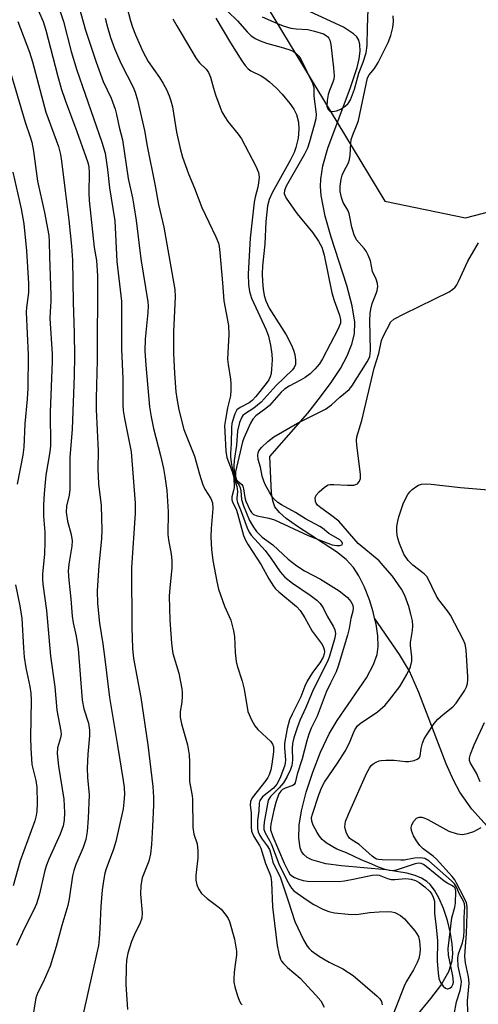
# Model space of a CAD drawing. Units: inches. Extents: x 1237766 to 1243766, y 529455 to 533455.
# Drawn here: x 1240270 to 1240386, y 530525 to 530774 of the extents above; entities that cross this region are included whole.
import ezdxf

# ---------------------------------------------------------------- set-up
doc = ezdxf.new("R2010")
doc.units = ezdxf.units.IN
doc.header["$MEASUREMENT"] = 0
for name, color, linetype in [('HYDRO-Single Line Stream', 4, 'Continuous'), ('NTRL-Trees', 3, 'Continuous'), ('Undefined', 1, 'Continuous')]:
    doc.layers.add(name, color=color, linetype=linetype)

msp = doc.modelspace()

# ---------------------------------------------------------------- linework, layer by layer
at = {"layer": 'HYDRO-Single Line Stream'}
for points in [[(1240359.42, 530622.81), (1240359.06, 530624.35), (1240358.1, 530627.43), (1240356.83, 530630.66), (1240355.4, 530633.52), (1240354.05, 530635.62), (1240352.21, 530637.59), (1240349.75, 530639.55), (1240339.87, 530645.98), (1240337.02, 530648), (1240335.31, 530649.5), (1240334.19, 530650.94), (1240333.63, 530652.49), (1240333.31, 530654.51), (1240332.87, 530663.71), (1240342.48, 530674.69), (1240345.76, 530678.77), (1240348.46, 530682.44), (1240350.76, 530685.99), (1240352.44, 530689.12), (1240353.65, 530692.11), (1240354.3, 530694.69), (1240354.4, 530697.71), (1240353.78, 530701.78), (1240352.4, 530706.96), (1240348.41, 530719.22), (1240346.92, 530724.47), (1240345.92, 530729.7), (1240345.75, 530731.98), (1240345.79, 530733.84), (1240346.34, 530737.24), (1240347.62, 530741.73), (1240353.34, 530757.06), (1240354.97, 530762.08), (1240355.49, 530764.29), (1240355.76, 530766.24), (1240355.72, 530767.89), (1240355.4, 530769.05), (1240354.89, 530769.84), (1240354.11, 530770.61), (1240351.54, 530772.29), (1240338.74, 530778.21)], [(1240366.72, 530518.11), (1240373.66, 530526.54), (1240376.15, 530529.87), (1240378.18, 530533.35), (1240379.07, 530536.09), (1240379.21, 530537.94), (1240379.07, 530540.4), (1240378.65, 530543.11), (1240377.88, 530546.26), (1240376.86, 530549.34), (1240375.79, 530551.84), (1240374.61, 530553.96), (1240373.52, 530555.4), (1240372.63, 530556.19), (1240371.3, 530556.99), (1240369.71, 530557.65), (1240367.6, 530558.26), (1240362.36, 530559.13), (1240351.05, 530560.12), (1240347.05, 530560.66), (1240343.57, 530561.6), (1240342.37, 530562.21), (1240341.47, 530562.96), (1240340.94, 530563.75), (1240340.56, 530564.71), (1240340.2, 530567.12), (1240340.34, 530570.37), (1240340.95, 530574.06), (1240342.13, 530578.72), (1240343.78, 530583.79), (1240345.74, 530588.84), (1240347.89, 530593.49), (1240349.92, 530596.87), (1240357.34, 530607.71), (1240359.15, 530611.07), (1240360.04, 530613.58), (1240360.3, 530615.63), (1240360.22, 530618.31), (1240359.79, 530621.27), (1240359.42, 530622.81)], [(1240535.5, 530456.43), (1240524.35, 530464.35), (1240499, 530481.44), (1240471.83, 530506.74), (1240461.45, 530516.16), (1240452.2, 530524.08), (1240444.48, 530530.08), (1240436.4, 530535.59), (1240411.8, 530551.44), (1240405.18, 530555.99), (1240399.19, 530560.41), (1240393.04, 530565.39), (1240387.9, 530570.18), (1240384.04, 530574.49), (1240381, 530578.79), (1240379.41, 530581.77), (1240377.54, 530585.96), (1240370.62, 530604), (1240368.23, 530609.4), (1240365.69, 530613.57), (1240359.42, 530622.81)]]:
    msp.add_lwpolyline(points, dxfattribs=at)
at = {"layer": 'NTRL-Trees'}
msp.add_lwpolyline([(1240332.44, 530777.07), (1240351.81, 530745.15), (1240362.02, 530728.32), (1240382.44, 530724.07), (1240419.59, 530733.7), (1240485.38, 530764.05), (1240508.93, 530760.07), (1240535.58, 530755.55)], dxfattribs=at)
at = {"layer": 'Undefined'}
for points, elevation in [([(1240273.03, 530779.4), (1240275.49, 530773.71), (1240276.18, 530771.55), (1240279.13, 530760.18), (1240280.08, 530756.8), (1240281.07, 530753.87), (1240284.03, 530745.94), (1240286.32, 530739.51), (1240286.79, 530738.1), (1240287.04, 530737.02), (1240287.16, 530735.45), (1240287.04, 530730.39), (1240287.12, 530728.45), (1240288.46, 530716.59), (1240289.02, 530713.32), (1240289.26, 530709.4), (1240289.2, 530688.06), (1240288.97, 530678.42), (1240288.96, 530675.62), (1240289.44, 530665.08), (1240289.38, 530660.48), (1240289.43, 530658.75), (1240289.56, 530656.73), (1240290.21, 530651.3), (1240290.37, 530645.09), (1240290.29, 530642.94), (1240289.59, 530636.1), (1240289.33, 530632.31), (1240289.22, 530629.68), (1240289.28, 530626.48), (1240289.78, 530621.55), (1240290.63, 530616.3), (1240291.16, 530612.45), (1240292.27, 530602.7), (1240294.33, 530590.57), (1240295.74, 530581.71), (1240295.99, 530579.94), (1240296.09, 530578.17), (1240295.97, 530576.23), (1240295.75, 530574.57), (1240293.9, 530566.29), (1240293.34, 530564.35), (1240291.44, 530559.34), (1240291.12, 530558.25), (1240290.84, 530556.85), (1240290.48, 530554.05), (1240290.11, 530549.8), (1240289.89, 530544.24), (1240289.71, 530541.62), (1240289.48, 530539.97), (1240289.11, 530538.08), (1240285.65, 530522.67)], 364), ([(1240283.73, 530780.63), (1240286.23, 530771.55), (1240288.94, 530763.48), (1240290.69, 530758.57), (1240292.71, 530754.35), (1240293.7, 530751.59), (1240294.09, 530750.18), (1240294.73, 530747.04), (1240295.61, 530743.77), (1240297, 530734.01), (1240298.13, 530729.1), (1240298.49, 530727.09), (1240299.04, 530723.36), (1240300.27, 530713.68), (1240302.03, 530702.85), (1240302.09, 530701.83), (1240302.03, 530700.12), (1240301.36, 530693.34), (1240301.25, 530690.39), (1240301.48, 530686.82), (1240302.44, 530676.27), (1240302.83, 530673.69), (1240303.45, 530670.8), (1240305.24, 530663.98), (1240306, 530660.61), (1240306.35, 530658.59), (1240306.82, 530655.06), (1240307.16, 530649.67), (1240307.08, 530643.92), (1240307.25, 530642.57), (1240307.93, 530638.99), (1240308.07, 530637.35), (1240308.05, 530635.43), (1240307.56, 530630.42), (1240307.45, 530628.39), (1240307.61, 530622.27), (1240308.02, 530616.49), (1240308.15, 530615.05), (1240308.36, 530613.84), (1240309.83, 530608.88), (1240310.64, 530604.92), (1240310.74, 530604.07), (1240310.73, 530602.93), (1240310.59, 530601.52), (1240310.2, 530599.17), (1240310.19, 530597.76), (1240310.51, 530596.06), (1240312.06, 530590.73), (1240312.44, 530588.18), (1240312.56, 530586.46), (1240312.59, 530581.42), (1240313.22, 530577.81), (1240313.3, 530576.98), (1240313.39, 530569.8), (1240313.69, 530568.17), (1240314.47, 530565.66), (1240314.68, 530563.91), (1240314.69, 530562.14), (1240314.13, 530557.65), (1240314.2, 530556.47), (1240314.4, 530555.31), (1240314.83, 530554.27), (1240315.61, 530553.11), (1240317.04, 530551.82), (1240319.74, 530549.85), (1240320.6, 530549.15), (1240321.87, 530547.55), (1240322.33, 530546.81), (1240322.68, 530546.02), (1240323.95, 530541.6), (1240324.48, 530538.55), (1240324.47, 530537.52), (1240324.08, 530535.16), (1240323.87, 530533.18), (1240323.77, 530531.49), (1240323.8, 530530.65), (1240324.04, 530529.5), (1240324.73, 530527.22), (1240325.12, 530526.12), (1240325.51, 530525.38), (1240325.87, 530524.99)], 360), ([(1240279.6, 530777.03), (1240280.67, 530773.73), (1240282.62, 530766.12), (1240284.05, 530761.45), (1240290.35, 530743.18), (1240291.18, 530740.43), (1240291.8, 530736.28), (1240292.27, 530731.7), (1240293.63, 530723.34), (1240294.2, 530713.02), (1240295.3, 530702.97), (1240295.38, 530699.68), (1240295.34, 530690.95), (1240295.72, 530683.34), (1240295.69, 530676.8), (1240295.76, 530675.32), (1240296.06, 530673.28), (1240297.78, 530664.87), (1240298.8, 530651.9), (1240298.77, 530649.34), (1240297.85, 530635.49), (1240297.95, 530620.4), (1240298.1, 530615.16), (1240298.42, 530612.59), (1240300.21, 530602.69), (1240302.02, 530590.73), (1240303.24, 530580.19), (1240303.43, 530577.53), (1240303.41, 530575.46), (1240303.19, 530570.1), (1240302.91, 530565.49), (1240302.67, 530563.13), (1240302.24, 530561.34), (1240300.58, 530557.09), (1240300.26, 530555.17), (1240300.15, 530552.92), (1240300.55, 530548.25), (1240300.51, 530546.91), (1240300.09, 530545.68), (1240298.57, 530542.59), (1240297.9, 530541), (1240296.92, 530537.98), (1240296.61, 530536.25), (1240296.49, 530534.58), (1240296.45, 530530.06), (1240296.86, 530523.74)], 362), ([(1240296.73, 530777.49), (1240297.61, 530773.88), (1240298.1, 530772.28), (1240298.85, 530770.39), (1240300.74, 530766.14), (1240302.1, 530763.65), (1240304.94, 530759.58), (1240305.87, 530758.08), (1240306.71, 530756.55), (1240307.4, 530754.98), (1240307.87, 530753.68), (1240308.28, 530752.15), (1240309.24, 530745.78), (1240310.16, 530741.61), (1240310.81, 530739.39), (1240312.28, 530735.19), (1240313.82, 530731.56), (1240315.65, 530726.67), (1240319.23, 530719.24), (1240319.88, 530717.64), (1240320.06, 530716.8), (1240320.23, 530715.32), (1240320.95, 530707.67), (1240321.29, 530703.05), (1240322.45, 530696.87), (1240322.52, 530694.58), (1240322.23, 530689.93), (1240322.21, 530688.31), (1240322.35, 530686.95), (1240322.95, 530683.29), (1240323.04, 530682.16), (1240323.04, 530680.45), (1240322.94, 530679.05), (1240322.16, 530675.97), (1240321.64, 530673.04), (1240321.46, 530671.56), (1240321.47, 530669.93), (1240321.72, 530665.05), (1240322.04, 530663.47), (1240323.38, 530659.88), (1240323.77, 530658.37), (1240323.84, 530655.88), (1240323.71, 530655.11), (1240323.29, 530653.52), (1240323.29, 530652.73), (1240323.57, 530651.95), (1240324.34, 530650.38), (1240324.74, 530649.29), (1240326.27, 530643.74), (1240326.75, 530642.56), (1240327.4, 530641.37), (1240330.71, 530636.24), (1240332.67, 530632.73), (1240333.85, 530630.87), (1240334.36, 530630.23), (1240335.18, 530629.41), (1240339.62, 530625.73), (1240340.61, 530624.73), (1240341.8, 530622.88), (1240343.59, 530619.51), (1240346.13, 530616.11), (1240346.49, 530615.36), (1240346.64, 530614.83), (1240346.72, 530614.3), (1240346.68, 530613.76), (1240346.4, 530612.91), (1240345.56, 530611.52), (1240343.67, 530609.01), (1240342.39, 530606.83), (1240341.78, 530605.58), (1240340.78, 530602.9), (1240338.53, 530598.48), (1240337.91, 530597.03), (1240337.27, 530594.88), (1240336.65, 530591.05), (1240336.59, 530589.89), (1240336.85, 530586.9), (1240336.77, 530586.11), (1240336.58, 530585.35), (1240335.43, 530582.23), (1240334.7, 530580.78), (1240333.8, 530579.79), (1240331.07, 530577.55), (1240330.4, 530576.69), (1240330.19, 530575.98), (1240330.11, 530574.01), (1240329.8, 530571.62), (1240329.78, 530569.54), (1240329.94, 530568.73), (1240330.39, 530567.77), (1240330.99, 530566.85), (1240332.26, 530565.21), (1240332.8, 530564.21), (1240333.15, 530563.14), (1240333.62, 530561.08), (1240333.96, 530560.3), (1240335.16, 530558.03), (1240335.57, 530557.05), (1240337.65, 530551.04), (1240339.23, 530546.05), (1240341.43, 530541.42), (1240342.35, 530539.81), (1240342.86, 530539.19), (1240343.47, 530538.64), (1240345.48, 530537.15), (1240347.95, 530535.76), (1240351.36, 530534.07), (1240354.01, 530532.4), (1240360.11, 530527.13), (1240360.72, 530526.49), (1240361.13, 530525.78), (1240361.3, 530524.98)], 356), ([(1240322.29, 530776.24), (1240324.72, 530773.93), (1240327.13, 530771.16), (1240328.12, 530770.22), (1240329.19, 530769.44), (1240330.44, 530768.83), (1240332.04, 530768.27), (1240335.74, 530767.28), (1240337.71, 530766.68), (1240338.77, 530766.22), (1240339.65, 530765.59), (1240340.21, 530765), (1240340.81, 530764.07), (1240343.74, 530758.12), (1240344.02, 530757.06), (1240344.06, 530754.84), (1240344.59, 530750.29), (1240344.52, 530749.15), (1240344.16, 530747.48), (1240342.98, 530743.31), (1240342.42, 530741.71), (1240341.66, 530740.21), (1240337.02, 530732.06), (1240336.6, 530731.03), (1240336.54, 530730.27), (1240336.68, 530729.79), (1240337.04, 530729.09), (1240338.95, 530726.25), (1240339.81, 530725.09), (1240343.8, 530720.26), (1240345.23, 530718.16), (1240346.05, 530716.62), (1240346.35, 530715.8), (1240346.64, 530714.67), (1240348.57, 530705.13), (1240349.15, 530703.14), (1240350.57, 530699.43), (1240350.8, 530698.29), (1240350.76, 530697.45), (1240350.12, 530695.83), (1240346.25, 530688.42), (1240345.43, 530687.11), (1240344.33, 530685.76), (1240343.14, 530684.61), (1240341.86, 530683.66), (1240340.65, 530682.96), (1240337.8, 530681.52), (1240336.61, 530680.74), (1240335.77, 530679.93), (1240332.82, 530676.6), (1240331.87, 530675.81), (1240329.38, 530673.96), (1240328.57, 530673.11), (1240328.03, 530672.11), (1240326.33, 530668.33), (1240325.98, 530667.36), (1240324.43, 530660.94), (1240324.24, 530659.78), (1240324.21, 530658.77), (1240324.27, 530658.31), (1240324.45, 530657.81), (1240324.78, 530657.44), (1240325.8, 530656.63), (1240326.07, 530656.22), (1240326.27, 530655.5), (1240326.53, 530653.34), (1240326.83, 530652.35), (1240327.89, 530650.06), (1240328.27, 530649.49), (1240328.77, 530649.02), (1240329.68, 530648.67), (1240332.68, 530648.07), (1240334.07, 530647.67), (1240342.61, 530643.72), (1240345.36, 530642.57), (1240348.71, 530641.37), (1240349.86, 530641.16), (1240350.65, 530641.14), (1240351.2, 530641.32), (1240351.31, 530641.69), (1240351.14, 530642.08), (1240350.58, 530642.58), (1240347.82, 530644.23), (1240346.26, 530645.53), (1240345.58, 530645.99), (1240341.96, 530647.94), (1240339.37, 530649.5), (1240335.83, 530651.42), (1240334.94, 530652.06), (1240333.94, 530653.01), (1240333.41, 530653.66), (1240332.79, 530654.64), (1240331.8, 530656.43), (1240331.34, 530657.47), (1240330.98, 530658.75), (1240330.51, 530661.03), (1240329.95, 530662.97), (1240329.83, 530664.08), (1240329.93, 530664.61), (1240330.14, 530665.12), (1240330.75, 530665.95), (1240332.36, 530667.47), (1240333.94, 530668.66), (1240339.89, 530672.08), (1240347.02, 530675.66), (1240348.54, 530676.73), (1240350.58, 530678.68), (1240352.94, 530680.66), (1240353.67, 530681.48), (1240357.56, 530687.6), (1240357.99, 530688.37), (1240358.23, 530688.99), (1240358.34, 530689.64), (1240358.38, 530690.51), (1240358.25, 530698.11), (1240358.29, 530699.9), (1240358.46, 530701), (1240358.79, 530702.36), (1240359.86, 530704.91), (1240360.1, 530705.73), (1240360.23, 530706.59), (1240360.17, 530707.44), (1240359.86, 530708.53), (1240358.92, 530710.5), (1240358.35, 530713.16), (1240357.79, 530714.6), (1240357.27, 530715.6), (1240356.8, 530716.3), (1240354.83, 530718.52), (1240354.23, 530719.79), (1240353.64, 530721.69), (1240353.17, 530724.33), (1240352.95, 530725.18), (1240352.61, 530725.98), (1240351.47, 530727.96), (1240351.01, 530729.24), (1240350.72, 530730.73), (1240350.73, 530732.11), (1240350.92, 530733.83), (1240351.19, 530734.85), (1240351.6, 530735.79), (1240352.79, 530738.03), (1240353.09, 530738.81), (1240353.27, 530739.9), (1240353.41, 530742.91), (1240353.53, 530743.89), (1240353.89, 530745.1), (1240355.03, 530747.79), (1240355.34, 530748.73), (1240357.64, 530759.51), (1240358.03, 530760.29), (1240359.43, 530761.9), (1240360.35, 530763.39), (1240362.82, 530768.42), (1240363.55, 530770.23), (1240364.01, 530772.27), (1240364.2, 530773.74), (1240364.13, 530775.18)], 350), ([(1240330.96, 530774.94), (1240333.85, 530773.63), (1240336.3, 530772.64), (1240338.21, 530772.1), (1240339.56, 530771.89), (1240342.54, 530771.71), (1240344.24, 530771.32), (1240346.46, 530770.63), (1240347.2, 530770.25), (1240347.57, 530769.91), (1240347.87, 530769.51), (1240348.09, 530769.04), (1240348.34, 530767.95), (1240349.04, 530762.02), (1240349.17, 530760), (1240349.08, 530759.19), (1240348.88, 530758.43), (1240348.01, 530756.3), (1240347.66, 530755.26), (1240347.41, 530753.8), (1240347.37, 530752.35), (1240347.47, 530751.82), (1240347.63, 530751.47), (1240348.06, 530751.1), (1240348.76, 530750.98), (1240349.8, 530751.11), (1240350.86, 530751.59), (1240352.08, 530752.4), (1240352.69, 530753), (1240353.29, 530753.97), (1240354.34, 530756.59), (1240355.47, 530760.67), (1240356.51, 530763.42), (1240357.26, 530765.83), (1240357.52, 530767.68), (1240357.59, 530772.22), (1240357.82, 530776.91)], 348), ([(1240269.13, 530773.79), (1240272.01, 530765.97), (1240272.8, 530763.55), (1240276.17, 530750.83), (1240279.36, 530742.13), (1240279.88, 530740.14), (1240280.17, 530738.39), (1240281.04, 530730.89), (1240282.03, 530723.51), (1240282.68, 530716.92), (1240282.9, 530713.35), (1240283.12, 530702.72), (1240283.39, 530694.89), (1240283.48, 530689.06), (1240283.37, 530684.2), (1240282.83, 530670.62), (1240282.22, 530663.45), (1240282.3, 530659.04), (1240282.23, 530655.32), (1240282.07, 530653.9), (1240281.42, 530651.1), (1240281.31, 530649.63), (1240281.68, 530647.31), (1240282.62, 530643.96), (1240282.83, 530642.38), (1240282.77, 530641), (1240282.02, 530636.47), (1240281.88, 530634.67), (1240282.03, 530632.43), (1240282.53, 530627.65), (1240282.84, 530623.29), (1240283.1, 530621.62), (1240283.86, 530618.25), (1240284.35, 530615.06), (1240285.35, 530602.01), (1240285.82, 530599.81), (1240286.97, 530596.2), (1240287.23, 530594.48), (1240287.2, 530593.03), (1240286.81, 530588.39), (1240286.66, 530584.83), (1240286.75, 530582.47), (1240287.17, 530578.08), (1240286.91, 530572.17), (1240286.66, 530568.78), (1240286.33, 530566.74), (1240285.67, 530564.76), (1240283.78, 530560.44), (1240283.24, 530558.93), (1240282.96, 530557.58), (1240282.09, 530551.81), (1240281.76, 530550.12), (1240280.27, 530545.04), (1240278.83, 530539.69), (1240277.25, 530534.72), (1240275.52, 530530.71), (1240274.19, 530528.04), (1240273.68, 530526.68), (1240272.75, 530521.02)], 366), ([(1240291.18, 530774.63), (1240291.78, 530772.31), (1240292.54, 530769.74), (1240293.56, 530766.93), (1240294.29, 530765.16), (1240295.29, 530763.03), (1240298.3, 530757.16), (1240298.8, 530755.83), (1240299.4, 530753.84), (1240301.15, 530746.16), (1240301.86, 530742.25), (1240303.81, 530732.56), (1240304.73, 530727.49), (1240306.09, 530721.75), (1240308.83, 530705.94), (1240308.93, 530704.12), (1240308.52, 530695.26), (1240308.51, 530689.86), (1240308.76, 530684.72), (1240309.13, 530680.05), (1240309.35, 530678.33), (1240309.86, 530675.53), (1240311.12, 530670.51), (1240313.82, 530663.77), (1240315.09, 530659.26), (1240315.88, 530656.76), (1240316.45, 530655.44), (1240317.98, 530653.03), (1240318.36, 530651.96), (1240318.47, 530650.51), (1240318.06, 530645.47), (1240318, 530643.39), (1240318.1, 530640.12), (1240318.49, 530637.41), (1240319.47, 530632.07), (1240319.92, 530630.12), (1240321.44, 530625.79), (1240322.99, 530622.25), (1240323.74, 530619.55), (1240323.98, 530618.16), (1240324.12, 530614.13), (1240324.39, 530611.85), (1240324.65, 530610.72), (1240325.89, 530606.81), (1240326.43, 530604.79), (1240327.36, 530599.2), (1240328.24, 530597.04), (1240329.09, 530595.52), (1240329.87, 530594.65), (1240333.12, 530591.61), (1240333.59, 530590.92), (1240333.79, 530590.2), (1240333.81, 530588.93), (1240333.4, 530585.82), (1240333.14, 530584.42), (1240332.71, 530583.16), (1240332.37, 530582.44), (1240331.89, 530581.7), (1240328.46, 530577.3), (1240328.02, 530576.39), (1240327.92, 530575.45), (1240328.21, 530573.53), (1240328.17, 530569.99), (1240328.29, 530568.85), (1240328.83, 530567.58), (1240330.27, 530565.29), (1240330.63, 530564.57), (1240331.77, 530560.73), (1240332.88, 530558.07), (1240333.12, 530557.3), (1240333.29, 530555.99), (1240333.61, 530549.76), (1240334.04, 530545.54), (1240334.76, 530539.94), (1240335.18, 530537.93), (1240335.59, 530536.54), (1240335.84, 530536.03), (1240336.35, 530535.38), (1240337.39, 530534.4), (1240340.56, 530531.71), (1240344.58, 530527.38), (1240345.8, 530525.94), (1240346.66, 530524.39)], 358), ([(1240308.34, 530774.43), (1240309.31, 530772.68), (1240314.25, 530764.41), (1240315.06, 530763.26), (1240316.75, 530761.68), (1240317.34, 530760.88), (1240317.88, 530759.65), (1240318.63, 530756.86), (1240319.16, 530755.21), (1240320.22, 530752.21), (1240320.77, 530750.87), (1240321.47, 530749.64), (1240322.26, 530748.46), (1240324.87, 530745.28), (1240325.72, 530744.1), (1240329.37, 530737.11), (1240330.05, 530735.52), (1240330.18, 530734.39), (1240330.05, 530732.92), (1240329.86, 530731.85), (1240329.17, 530729.34), (1240328.89, 530728.03), (1240327.89, 530718.91), (1240327.43, 530709.87), (1240327.46, 530707.24), (1240327.72, 530705.41), (1240328.22, 530703.75), (1240331.97, 530695.75), (1240332.57, 530694.13), (1240333.05, 530691.82), (1240333.41, 530689.59), (1240333.46, 530688.16), (1240333.36, 530685.81), (1240333.24, 530684.66), (1240333.02, 530683.84), (1240332.62, 530683.07), (1240331.99, 530682.15), (1240329.38, 530678.89), (1240328.43, 530677.86), (1240327.63, 530677.25), (1240325.39, 530676.08), (1240324.58, 530675.46), (1240324.03, 530674.51), (1240323.49, 530672.87), (1240323.3, 530672.02), (1240323.18, 530670.99), (1240323.11, 530666.92), (1240322.91, 530664.55), (1240322.91, 530663.48), (1240323.15, 530661.61), (1240323.76, 530659.19), (1240324.11, 530657.37), (1240324.54, 530656.07), (1240324.64, 530655.55), (1240324.67, 530654.75), (1240324.51, 530653.22), (1240324.54, 530652.74), (1240324.74, 530652.02), (1240325.68, 530649.74), (1240327.15, 530645.62), (1240327.65, 530644.56), (1240328.13, 530643.81), (1240331.71, 530639.93), (1240333.18, 530637.93), (1240335.54, 530634.5), (1240336.66, 530633.19), (1240338.66, 530631.6), (1240343.14, 530628.6), (1240344.78, 530627.33), (1240345.62, 530626.52), (1240346.37, 530625.41), (1240347.42, 530623.28), (1240348.94, 530620.76), (1240349.36, 530619.8), (1240349.51, 530618.88), (1240349.33, 530617.83), (1240348.03, 530613.18), (1240347.62, 530611.98), (1240343.83, 530604.69), (1240341.99, 530600.22), (1240340.49, 530596.93), (1240339.79, 530595.02), (1240338.98, 530592.5), (1240338.63, 530591.11), (1240338.53, 530589.83), (1240338.65, 530586.84), (1240338.43, 530585.51), (1240338.09, 530584.48), (1240337.29, 530582.72), (1240336.32, 530581.15), (1240335.27, 530579.89), (1240333.1, 530577.67), (1240332.78, 530577.25), (1240332.5, 530576.72), (1240331.44, 530571.18), (1240331.36, 530570.11), (1240331.41, 530569.35), (1240331.71, 530568.46), (1240332.84, 530566.52), (1240333.33, 530565.51), (1240335.2, 530560.62), (1240337.1, 530556.68), (1240337.92, 530555.15), (1240338.39, 530554.44), (1240338.98, 530553.82), (1240342.31, 530551.41), (1240344.03, 530550.3), (1240346.33, 530549.17), (1240347.86, 530548.58), (1240349.26, 530548.26), (1240352.74, 530547.91), (1240354.47, 530547.82), (1240355.45, 530547.89), (1240358.17, 530548.33), (1240360.55, 530548.47), (1240362.94, 530548.53), (1240363.78, 530548.45), (1240364.56, 530548.27), (1240365.97, 530547.55), (1240366.98, 530546.69), (1240369.57, 530543.65), (1240370.1, 530542.95), (1240370.54, 530542.21), (1240370.83, 530541.03), (1240370.96, 530539.05), (1240370.91, 530537.92), (1240370.64, 530536.71), (1240370.2, 530535.64), (1240369.29, 530533.82), (1240367.44, 530530.73), (1240366.91, 530529.7), (1240364.02, 530522.37)], 354), ([(1240319.23, 530774.56), (1240322.95, 530768.32), (1240325.78, 530763.84), (1240326.63, 530762.64), (1240327.43, 530761.8), (1240328.09, 530761.3), (1240330.71, 530759.97), (1240331.67, 530759.39), (1240332.84, 530758.46), (1240334.62, 530756.88), (1240335.98, 530755.4), (1240338, 530753), (1240338.97, 530751.53), (1240339.62, 530750.22), (1240340.14, 530748.28), (1240340.23, 530746.55), (1240340.05, 530744.24), (1240339.52, 530741.84), (1240339.06, 530740.62), (1240338.11, 530738.76), (1240333.45, 530730.36), (1240332.77, 530728.69), (1240332.33, 530727.07), (1240331.85, 530723.12), (1240331.62, 530717.39), (1240331.06, 530711.93), (1240330.94, 530709.9), (1240331, 530707.95), (1240331.18, 530706.02), (1240331.47, 530704.4), (1240331.85, 530703.04), (1240332.73, 530701.22), (1240337.02, 530694.44), (1240338.37, 530691.87), (1240338.93, 530690.59), (1240339.24, 530689.49), (1240339.41, 530688.05), (1240339.36, 530686.94), (1240339.07, 530686.24), (1240338.6, 530685.64), (1240334.51, 530681.65), (1240330.69, 530677.4), (1240328.86, 530675.9), (1240326.5, 530674.44), (1240326.1, 530674.07), (1240325.81, 530673.67), (1240325.2, 530672.26), (1240324.73, 530670.14), (1240324.42, 530666.57), (1240323.84, 530662.65), (1240323.76, 530661.24), (1240323.85, 530659.91), (1240324.07, 530658.31), (1240324.24, 530657.67), (1240324.46, 530657.28), (1240325.1, 530656.45), (1240325.41, 530655.78), (1240325.55, 530655.04), (1240325.76, 530652.81), (1240326.24, 530651.24), (1240327.76, 530647.52), (1240328.72, 530645.82), (1240329.54, 530644.68), (1240330.95, 530643.3), (1240333.67, 530641.34), (1240337.52, 530637.75), (1240339.71, 530636.05), (1240341.65, 530634.78), (1240345.73, 530632.67), (1240350.46, 530629.67), (1240351.67, 530628.81), (1240352.56, 530628.02), (1240353.42, 530627), (1240353.89, 530626.07), (1240354.01, 530625.31), (1240353.89, 530624.57), (1240353.38, 530622.68), (1240352.96, 530620.19), (1240352.57, 530618.44), (1240350.22, 530610.65), (1240349.67, 530609.23), (1240348.22, 530606.37), (1240347.16, 530604.05), (1240344.92, 530598), (1240343.38, 530594.95), (1240342.73, 530593.42), (1240342.24, 530591.78), (1240341.1, 530587.2), (1240339.79, 530583.27), (1240339.33, 530581.09), (1240339.09, 530580.67), (1240338.73, 530580.41), (1240336.81, 530579.78), (1240336.08, 530579.41), (1240335.65, 530579.04), (1240335.16, 530578.35), (1240334.41, 530576.15), (1240333.87, 530574.17), (1240333.13, 530570.64), (1240333.04, 530569.85), (1240333.07, 530569.23), (1240333.65, 530567.56), (1240336.54, 530560.76), (1240337.5, 530558.77), (1240337.98, 530558.04), (1240338.46, 530557.59), (1240339.17, 530557.19), (1240340.22, 530556.76), (1240341.3, 530556.42), (1240342.44, 530556.26), (1240350.36, 530556.15), (1240351.76, 530556.33), (1240354.41, 530556.82), (1240358.82, 530557.79), (1240359.87, 530557.87), (1240360.59, 530557.74), (1240362.69, 530556.93), (1240363.61, 530556.7), (1240364.57, 530556.69), (1240367.34, 530556.9), (1240368.72, 530556.78), (1240369.75, 530556.41), (1240370.74, 530555.91), (1240372.12, 530554.83), (1240373.4, 530553.59), (1240373.94, 530552.91), (1240374.28, 530552.2), (1240374.55, 530551.17), (1240374.6, 530548.07), (1240375.02, 530544.64), (1240375.31, 530541.1), (1240375.25, 530535.98), (1240375.5, 530533.02), (1240375.71, 530531.59), (1240376.08, 530530.61), (1240376.77, 530529.68), (1240377.37, 530529.15), (1240377.79, 530528.98), (1240378, 530528.98), (1240378.43, 530529.14), (1240379, 530529.62), (1240379.27, 530530.1), (1240379.38, 530530.72), (1240379.2, 530532.26), (1240378.16, 530537.49), (1240378.01, 530539.18), (1240378.99, 530546.98), (1240379.74, 530549.65), (1240379.94, 530550.67), (1240379.98, 530553.72), (1240379.9, 530554.22), (1240379.74, 530554.54), (1240379.16, 530555.02), (1240377.97, 530555.65), (1240377.06, 530556.26), (1240372.51, 530559.99), (1240371.81, 530560.48), (1240371.23, 530560.75), (1240370.51, 530560.82), (1240369.67, 530560.66), (1240364.86, 530559.01), (1240364.04, 530558.89), (1240363.22, 530558.94), (1240362.09, 530559.21), (1240360.42, 530559.78), (1240358.71, 530560.57), (1240356.06, 530561.63), (1240352.33, 530563.44), (1240349.86, 530564.33), (1240347.41, 530565.74), (1240346.73, 530566.24), (1240346.16, 530566.8), (1240345.49, 530567.64), (1240344.92, 530568.56), (1240343.88, 530570.45), (1240343.51, 530571.42), (1240343.47, 530572.33), (1240343.66, 530573.18), (1240345.28, 530578.1), (1240346.03, 530580.02), (1240346.75, 530581.25), (1240350.01, 530586.07), (1240351.95, 530589.12), (1240353.05, 530591.23), (1240354.05, 530593.81), (1240354.43, 530594.57), (1240355.13, 530595.51), (1240355.75, 530596.11), (1240360.18, 530599.09), (1240362.07, 530600.76), (1240363.22, 530602.13), (1240365.77, 530605.46), (1240367.58, 530608.52), (1240368.47, 530610.5), (1240368.82, 530611.87), (1240368.82, 530613.03), (1240368.53, 530615.84), (1240368.51, 530616.66), (1240369, 530619.69), (1240369.09, 530620.83), (1240368.98, 530622.15), (1240368.62, 530623.79), (1240368.05, 530625.74), (1240367.07, 530628.54), (1240366.25, 530630.08), (1240363.96, 530633.45), (1240362.06, 530635.52), (1240360.61, 530637.26), (1240355.22, 530641.66), (1240350.33, 530647.29), (1240348.28, 530648.96), (1240345.83, 530650.69), (1240344.97, 530651.41), (1240344.65, 530651.84), (1240344.45, 530652.27), (1240344.36, 530653.2), (1240344.64, 530653.89), (1240345.39, 530654.74), (1240346.72, 530655.91), (1240347.68, 530656.49), (1240348.21, 530656.61), (1240349.06, 530656.64), (1240352.58, 530656.43), (1240354.2, 530656.47), (1240354.69, 530656.57), (1240355.13, 530656.8), (1240355.62, 530657.41), (1240355.81, 530658.08), (1240355.84, 530659.12), (1240354.9, 530666.67), (1240354.84, 530667.77), (1240354.94, 530668.7), (1240356.16, 530672.76), (1240359.32, 530686.08), (1240360.51, 530689.73), (1240361.17, 530693.06), (1240361.6, 530694.07), (1240363.57, 530697.73), (1240364.32, 530698.41), (1240366.89, 530699.79), (1240378.27, 530705.38), (1240379.25, 530705.99), (1240379.79, 530706.52), (1240380.25, 530707.16), (1240380.66, 530707.95), (1240383, 530713.15), (1240385.71, 530717.77)], 352), ([(1240267.52, 530760.01), (1240270.93, 530748.24), (1240272.22, 530744.58), (1240272.6, 530743.24), (1240273.06, 530740.93), (1240274.11, 530733.36), (1240275.83, 530725.42), (1240276.94, 530719.58), (1240277.07, 530718.12), (1240277.12, 530714.22), (1240277.48, 530704.45), (1240277.46, 530702.97), (1240277.24, 530700.29), (1240277.23, 530698.63), (1240277.77, 530689.67), (1240277.8, 530687.73), (1240277.24, 530675), (1240277.36, 530666.37), (1240277.18, 530664.83), (1240276.21, 530658.94), (1240275.78, 530654.29), (1240275.62, 530651.44), (1240275.56, 530648.62), (1240275.92, 530644.58), (1240275.93, 530642.22), (1240275.84, 530638.98), (1240275.37, 530633.99), (1240275.33, 530632.66), (1240275.43, 530631.37), (1240276.32, 530624.69), (1240277.38, 530613.19), (1240278.45, 530605.38), (1240278.99, 530599.5), (1240280.02, 530594.21), (1240280.03, 530593.36), (1240279.9, 530592.5), (1240279.14, 530589.94), (1240279.09, 530588.54), (1240279.37, 530585.37), (1240280.72, 530576.99), (1240280.87, 530573.64), (1240280.82, 530571.66), (1240280.55, 530570.28), (1240279.83, 530568.15), (1240276.96, 530561.82), (1240276.35, 530560.27), (1240275.96, 530558.92), (1240274.49, 530552.7), (1240273.82, 530550.49), (1240273.17, 530548.98), (1240270.8, 530544.36), (1240268.75, 530539.98)], 368), ([(1240267.82, 530735.64), (1240269.95, 530726.39), (1240270.6, 530722.53), (1240271.27, 530715.73), (1240271.81, 530707.44), (1240271.77, 530705.18), (1240271.31, 530701.37), (1240271.23, 530700.22), (1240271.68, 530689.41), (1240271.64, 530680.99), (1240271.47, 530678.16), (1240270.85, 530671.99), (1240270.64, 530666.03), (1240270.35, 530664.06), (1240268.91, 530656.69)], 370), ([(1240379.56, 530522.49), (1240380.18, 530525.72), (1240381.12, 530528.58), (1240381.37, 530530.01), (1240381.39, 530530.86), (1240381.28, 530531.68), (1240380.58, 530534.74), (1240380.48, 530536.75), (1240380.67, 530537.84), (1240381.7, 530540.66), (1240381.99, 530542.23), (1240382.1, 530543.76), (1240382.09, 530547.08), (1240382.25, 530549.76), (1240382.19, 530550.53), (1240381.94, 530551.22), (1240380.88, 530552.91), (1240380.14, 530554.74), (1240379.63, 530555.56), (1240378.86, 530556.34), (1240373.15, 530561.41), (1240372.13, 530561.94), (1240371.59, 530562.1), (1240371.02, 530562.15), (1240369.54, 530562.04), (1240366.94, 530561.59), (1240366.06, 530561.52), (1240361.34, 530561.6), (1240360.39, 530561.68), (1240359.9, 530561.81), (1240359.45, 530562.03), (1240358.77, 530562.54), (1240355.49, 530565.49), (1240353.45, 530566.81), (1240353.03, 530567.16), (1240352.69, 530567.6), (1240352.31, 530568.37), (1240352.02, 530569.19), (1240351.89, 530570.02), (1240352.06, 530571.32), (1240352.79, 530573.21), (1240357.45, 530583.61), (1240358.09, 530584.86), (1240358.54, 530585.47), (1240359.1, 530585.95), (1240359.81, 530586.36), (1240360.56, 530586.67), (1240361.12, 530586.8), (1240362.3, 530586.89), (1240364.41, 530586.87), (1240367.25, 530586.53), (1240368.08, 530586.5), (1240369.48, 530586.78), (1240370.23, 530587.08), (1240370.65, 530587.35), (1240370.81, 530587.53), (1240371, 530587.98), (1240371.22, 530589.79), (1240371.58, 530591.17), (1240372, 530592.23), (1240372.72, 530593.47), (1240374.53, 530596.1), (1240375.46, 530597.22), (1240376.75, 530598.44), (1240379.2, 530600.36), (1240380.09, 530601.29), (1240382.21, 530604.42), (1240382.72, 530605.44), (1240382.96, 530606.25), (1240383.05, 530607.1), (1240383.04, 530607.97), (1240382.61, 530614.78), (1240382.38, 530616.19), (1240381.97, 530617.24), (1240378.67, 530623.53), (1240377.9, 530624.65), (1240375.71, 530627.46), (1240375.1, 530628.39), (1240372.7, 530633.2), (1240371.99, 530634.04), (1240369.12, 530636.2), (1240367.92, 530637.36), (1240366.86, 530639.01), (1240365.72, 530641.64), (1240365.28, 530643.01), (1240365.11, 530643.82), (1240365.01, 530644.89), (1240365.08, 530645.98), (1240365.27, 530647.33), (1240365.52, 530648.39), (1240366.73, 530651.99), (1240367.83, 530654.07), (1240368.33, 530654.78), (1240368.93, 530655.38), (1240369.84, 530656.03), (1240370.57, 530656.43), (1240371.3, 530656.65), (1240372.28, 530656.76), (1240373.75, 530656.68), (1240381.13, 530655.87), (1240388.25, 530655.22)], 354), ([(1240268.53, 530631.2), (1240269.64, 530625.87), (1240270.11, 530622.67), (1240270.5, 530615.24), (1240270.73, 530612.88), (1240271.12, 530610.25), (1240272.12, 530605.51), (1240272.36, 530603.8), (1240272.43, 530602.04), (1240272.29, 530592.54), (1240272.36, 530589.86), (1240272.68, 530585.75), (1240273.62, 530581.69), (1240273.88, 530579.99), (1240273.99, 530576.01), (1240273.93, 530573.89), (1240273.77, 530572.83), (1240273.42, 530571.5), (1240271.51, 530566.44), (1240269.71, 530561.37), (1240267.93, 530555.06)], 370), ([(1240386.16, 530581.4), (1240385.21, 530583.58), (1240383.71, 530586.09), (1240383.45, 530586.81), (1240383.42, 530587.32), (1240383.67, 530588.36), (1240384.66, 530590.73), (1240387.27, 530596.37)], 356), ([(1240382.99, 530523.1), (1240382.93, 530526), (1240383.37, 530530.4), (1240383.19, 530532.04), (1240382.44, 530535.56), (1240382.29, 530537.19), (1240382.32, 530538.6), (1240382.69, 530543.01), (1240382.84, 530548.08), (1240382.83, 530549.83), (1240382.67, 530550.76), (1240382.11, 530552.06), (1240380.15, 530555.77), (1240379.71, 530556.54), (1240379.05, 530557.44), (1240375.1, 530561.83), (1240374.22, 530562.58), (1240371.73, 530564.41), (1240370.91, 530565.25), (1240369.99, 530566.43), (1240369.27, 530567.7), (1240368.76, 530569.04), (1240368.66, 530569.84), (1240368.83, 530570.52), (1240369.33, 530571.4), (1240370.05, 530572.15), (1240370.67, 530572.45), (1240371.39, 530572.45), (1240372.16, 530572.21), (1240372.93, 530571.86), (1240378.22, 530568.89), (1240380.33, 530568.21), (1240381.66, 530568.02), (1240382.98, 530568.27), (1240384.54, 530568.83), (1240386.36, 530569.85)], 356)]:
    msp.add_lwpolyline(points, dxfattribs=dict(at, elevation=elevation))

doc.saveas('drawing.dxf')
